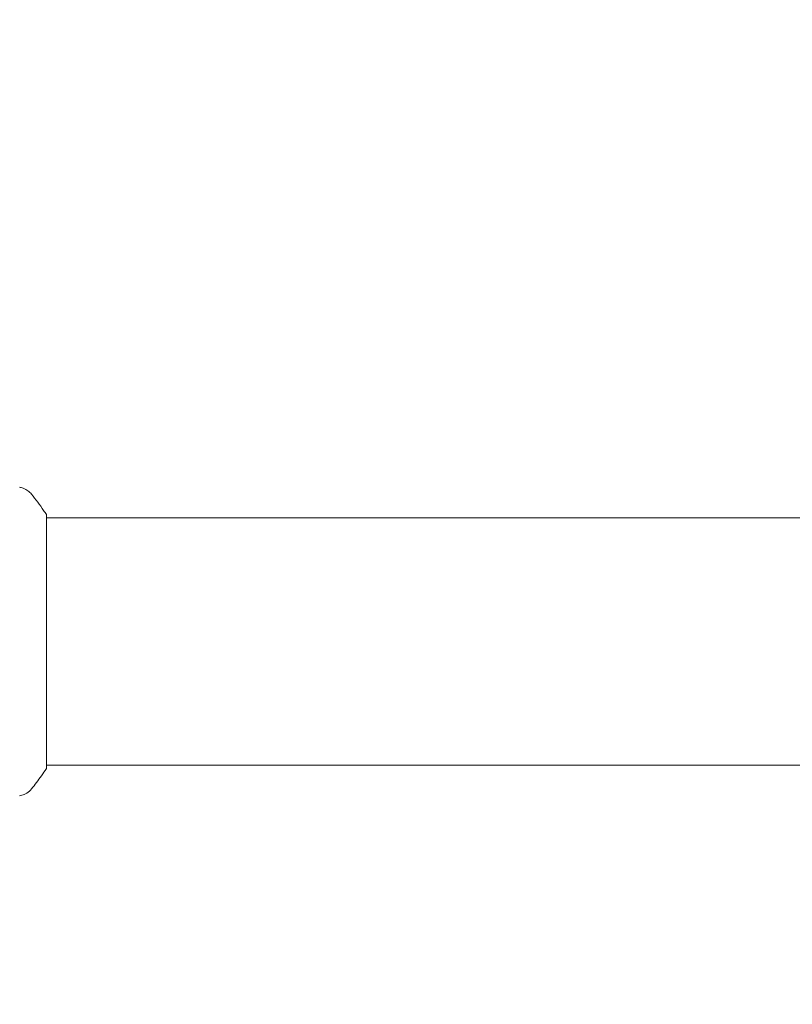
# Model space of a CAD drawing. Units: millimetres. Extents: x -4982 to 5127, y -4982 to 4982.
# Drawn here: x -982 to -863, y 2108 to 2259 of the extents above; entities that cross this region are included whole.
import ezdxf

# ---------------------------------------------------------------- set-up
doc = ezdxf.new("R2010")
doc.units = ezdxf.units.MM
doc.header["$LTSCALE"] = 20
doc.linetypes.add('HIDDEN', pattern=[9.525, 6.35, -3.175])
doc.layers.add('2d', color=230, linetype='Continuous')
doc.layers.add('ASTM-Safetyzone', color=64, linetype='HIDDEN')

msp = doc.modelspace()

# ---------------------------------------------------------------- linework, layer by layer
at = {"layer": '2d', "lineweight": 0}
for p, q in [((-978, 2144.5), (-978, 2183.5)), ((-104, 2183), (-978, 2183)), ((-104, 2145), (-978, 2145))]:
    msp.add_line(p, q, dxfattribs=at)
for points, knots in [([(-982.1, 2187.69), (-982.1, 2187.69), (-982.1, 2187.69), (-982.1, 2187.69), (-982.1, 2187.69), (-982.1, 2187.69)], [0.00233076358, 0.00233076358, 0.00233076358, 0.00233076358, 0.00233614505, 0.00233614505, 0.00234726556, 0.00234726556, 0.00234726556, 0.00234726556]), ([(-982.1, 2187.69), (-982.03, 2187.68), (-981.95, 2187.66), (-981.77, 2187.62), (-981.68, 2187.59), (-981.44, 2187.5), (-981.29, 2187.44), (-980.93, 2187.24), (-980.72, 2187.08), (-980.44, 2186.81), (-980.35, 2186.72), (-980.27, 2186.61)], [0, 0, 0, 0, 0.281105, 0.281105, 0.591987, 0.591987, 1.075535, 1.075535, 1.846945, 1.846945, 2.242897, 2.242897, 2.242897, 2.242897]), ([(-980.27, 2186.61), (-979.64, 2185.83), (-979.01, 2184.99), (-978.28, 2183.92), (-978.14, 2183.71), (-978, 2183.5)], [0, 0, 0, 0, 3.150023, 3.150023, 3.901435, 3.901435, 3.901435, 3.901435]), ([(-978, 2144.5), (-978.49, 2143.76), (-979, 2143.03), (-979.77, 2142.01), (-980.02, 2141.7), (-980.27, 2141.39)], [0, 0, 0, 0, 2.660887, 2.660887, 3.904745, 3.904745, 3.904745, 3.904745]), ([(-980.27, 2141.39), (-980.47, 2141.13), (-980.72, 2140.91), (-981.12, 2140.65), (-981.26, 2140.58), (-981.52, 2140.47), (-981.64, 2140.42), (-981.87, 2140.35), (-981.99, 2140.33), (-982.1, 2140.31)], [0, 0, 0, 0, 0.971802, 0.971802, 1.448447, 1.448447, 1.834818, 1.834818, 2.252163, 2.252163, 2.252163, 2.252163])]:
    msp.add_open_spline(points, degree=3, knots=knots, dxfattribs=at)
msp.add_open_spline([(-980.27, 2186.61), (-980.27, 2186.61), (-980.27, 2186.61), (-980.27, 2186.61)], degree=3, dxfattribs=at)
at = {"layer": 'ASTM-Safetyzone', "flags": 128}
msp.add_lwpolyline([(-1087.65, -2959.73), (-2056.52, -2959.73, -0.041017), (-2364.49, -2952.08, -0.185505), (-3551.63, -2367.03, -0.783235), (-3551.63, 1285.03, -0.028281), (-3401.65, 1429.93, -0.895781), (-947.51, 4250.71, -0.63117), (2371.48, 3533.18, -0.144258), (2907.87, 2615.24, -0.475721), (5126.23, 718.85), (5126.8, 2.97, -0.190769), (4619.04, -1285.37, -0.299906), (4419.24, -3345.77), (4170.1, -3777.29, -0.6507), (735.11, -3946.68), (648.64, -3896.76, -0.283305)], format="xyb", close=True, dxfattribs=at)

doc.saveas('drawing.dxf')
